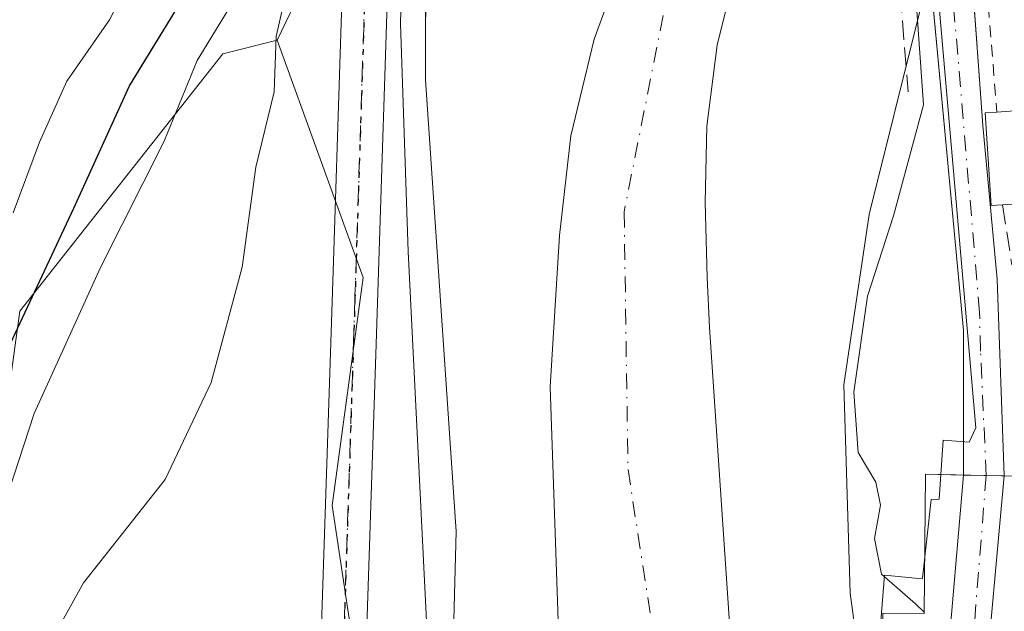
# Model space of a CAD drawing. Units: metres. Extents: x 665217 to 668680, y 4739666 to 4745420.
# Drawn here: x 666760 to 666843, y 4740465 to 4740515 of the extents above; entities that cross this region are included whole.
import ezdxf

# ---------------------------------------------------------------- set-up
doc = ezdxf.new("R2010")
doc.units = ezdxf.units.M
doc.header["$MEASUREMENT"] = 0
for name, pattern in [('DGN Style 2', [1.6480167562047852, 0.988810053722871, -0.6592067024819142]), ('DGN Style 3', [2.307223458686699, 1.648016756204785, -0.6592067024819142]), ('DGN Style 4', [2.6384748266838614, 1.318413404963828, -0.6592067024819142, 0.001648016756204785, -0.6592067024819142]), ('DGN Style 5', [1.1536117293433497, 0.4944050268614355, -0.6592067024819142])]:
    doc.linetypes.add(name, pattern=pattern)
for name, color, linetype, lineweight in [('Arbolado forestal CxS', 92, 'Continuous', 0), ('Corriente artificial Cxs', 4, 'Continuous', 13), ('Corriente artificial eje', 142, 'DGN Style 4', 0), ('Corriente artificial eje oculto', 21, 'DGN Style 4', 0), ('Corriente artificial oculto Cxs', 21, 'Continuous', 13), ('Corriente natural Cxs', 4, 'Continuous', 13), ('Corriente natural eje', 4, 'DGN Style 4', 0), ('Curva de nivel maestra', 30, 'Continuous', 30), ('Curva de nivel normal', 30, 'Continuous', 0), ('Edificación industrial Cxs', 135, 'Continuous', 13), ('Espacio natural protegido', 121, 'Continuous', 13), ('Espacio natural protegido CxS', 121, 'Continuous', 0), ('Instalación de energía eléctrica Cxs', 135, 'Continuous', 0), ('Muro lineal', 1, 'DGN Style 3', 13), ('Núcleo urbano CxS', 7, 'Continuous', 0), ('Obra de contención lineal', 1, 'DGN Style 3', 13), ('Pastizal CxS', 92, 'Continuous', 0), ('Pista no pavimentada Cxs', 111, 'Continuous', 0), ('Pista no pavimentada eje', 91, 'DGN Style 4', 0), ('Ruta', 7, 'DGN Style 5', 30), ('Suelo desnudo CxS', 253, 'Continuous', 0), ('Valla', 7, 'DGN Style 2', 0)]:
    doc.layers.add(name, color=color, linetype=linetype, lineweight=lineweight)

# ---------------------------------------------------------------- blocks, each defined once
blk = doc.blocks.new('*U10')
at = {"layer": 'Arbolado forestal CxS', "color": 92, "linetype": 'Continuous', "lineweight": 0}
blk.add_polyline3d([(666791.6511000004, 4740438.991900001, 686.9155000000028), (666786.3942999998, 4740474.0593, 688.3929000000062), (666789.0223000003, 4740493.345899999, 688.3300000000017), (666781.7474999997, 4740513.410700001, 691.2075999999943), (666792.8701, 4740536.550100001, 686.9535000000033), (666797.3000999996, 4740536.5101, 682.9170000000013), (666798.5601000005, 4740537.0801, 682.3343000000023), (666801.1300999997, 4740542.590100001, 680.9122999999963), (666802.9901000002, 4740543.780099999, 680.4119000000064), (666805.2600999996, 4740543.420100001, 680.7281999999977), (666809.9600999998, 4740541.860099999, 681.0296999999991), (666812.3300999999, 4740540.270099999, 680.9787999999971), (666813.6401000004, 4740537.360099999, 681.2933000000048), (666814.1700999998, 4740533.720100001, 681.3254000000015), (666814.1101000002, 4740530.130100001, 681.4012999999978), (666813.4600999998, 4740526.970100001, 681.5169000000024), (666808.5201000003, 4740513.5001, 680.8990999999951), (666806.5701000001, 4740505.3201, 681.0673999999999), (666805.5900999998, 4740496.880100001, 681.1261999999988), (666804.8201000001, 4740484.0801, 681.0280999999959), (666805.7600999996, 4740456.100099999, 681.0004999999946)], dxfattribs=at)
blk = doc.blocks.new('*U15')
at = {"layer": 'Suelo desnudo CxS', "color": 253, "linetype": 'Continuous', "lineweight": 0}
for points in [[(666830.4901000002, 4740566.5601, 685.4192000000039), (666833.5500999996, 4740562.1801, 685.4404999999971), (666833.5354000004, 4740562.1372, 685.4326000000001), (666830.1501000002, 4740552.2501, 683.7434000000068), (666829.9622999999, 4740551.700099999, 683.5847999999969), (666829.8701, 4740551.4301, 683.5060999999987), (666829.6501000002, 4740550.8101, 683.3249000000069), (666829.1001000004, 4740549.210100001, 682.8401000000014), (666827.9700999996, 4740541.4301, 681.2356), (666825.2500999998, 4740531.220100001, 681.0319000000018), (666823.9801000003, 4740527.220100001, 681.2076999999991), (666820.4801000003, 4740519.270099999, 680.9217999999964), (666818.9101, 4740513.0001, 680.5792999999976), (666818.0500999996, 4740506.140100001, 680.3751000000047), (666817.9001000002, 4740499.670100001, 680.3990000000049), (666818.0701000001, 4740493.350099999, 680.3411999999954), (666818.2701000003, 4740489.100099999, 680.3453000000009), (666820.7200999996, 4740452.880100001, 679.9903000000049)], [(666805.7600999996, 4740456.100099999, 681.0004999999946), (666804.8201000001, 4740484.0801, 681.0280999999959), (666805.5900999998, 4740496.880100001, 681.1261999999988), (666806.5701000001, 4740505.3201, 681.0673999999999), (666808.5201000003, 4740513.5001, 680.8990999999951), (666813.4600999998, 4740526.970100001, 681.5169000000024), (666814.1101000002, 4740530.130100001, 681.4012999999978), (666814.1700999998, 4740533.720100001, 681.3254000000015), (666813.6401000004, 4740537.360099999, 681.2933000000048), (666812.3300999999, 4740540.270099999, 680.9787999999971), (666809.9600999998, 4740541.860099999, 681.0296999999991), (666805.2600999996, 4740543.420100001, 680.7281999999977), (666802.9901000002, 4740543.780099999, 680.4119000000064), (666801.1300999997, 4740542.590100001, 680.9122999999963), (666798.5601000005, 4740537.0801, 682.3343000000023), (666797.3000999996, 4740536.5101, 682.9170000000013), (666792.8701, 4740536.550100001, 686.9535000000033), (666792.6001000004, 4740548.6601, 687.2574000000022), (666792.6821999997, 4740561.758300001, 687.2348999999958), (666792.7001, 4740564.620100001, 687.2376999999979), (666792.7100999998, 4740568.130100001, 687.2400000000052)]]:
    blk.add_polyline3d(points, dxfattribs=at)

msp = doc.modelspace()

# ---------------------------------------------------------------- linework, layer by layer
at = {"layer": 'Arbolado forestal CxS', "color": 92, "linetype": 'Continuous', "lineweight": 0, "extrusion": (0.07081937378153684, 0.1473322620285132, 0.9865484381735914), "elevation": 746333.539560076, "flags": 128}
msp.add_lwpolyline([(1452761.308855619, -4499974.534769632), (1452761.308855619, -4499948.510906929)], dxfattribs=at)
at = {"layer": 'Arbolado forestal CxS', "color": 92, "linetype": 'Continuous', "lineweight": 0, "extrusion": (0.6199766236080253, -0.2413469498683214, 0.7465792898070848), "elevation": -730203.3147046925, "flags": 128}
msp.add_lwpolyline([(4659476.61039778, 820455.1236624437), (4659473.880631832, 820460.2848203144), (4659447.362386602, 820471.1499016163)], dxfattribs=at)
at = {"layer": 'Arbolado forestal CxS', "color": 92, "linetype": 'Continuous', "lineweight": 0}
for points in [[(666846.9730000002, 4740658.046700001, 686.3833000000013), (666838.4700999996, 4740646.640100001, 686.2559000000037), (666837.5500999996, 4740645.550100001, 686.3794000000053), (666832.6300999997, 4740639.700099999, 686.4349999999977), (666824.6401000004, 4740629.3301, 686.3696999999956), (666816.7100999998, 4740618.110099999, 686.5746000000072), (666806.6901000004, 4740601.0001, 686.7232999999978), (666804.7701000003, 4740595.970100001, 686.6597000000038), (666800.8300999999, 4740582.4301, 686.116200000004), (666798.7600999996, 4740576.3101, 686.168399999995), (666792.7100999998, 4740568.130100001, 687.2400000000052), (666792.7001, 4740564.620100001, 687.2376999999979), (666792.6821999997, 4740561.758300001, 687.2348999999958), (666792.6001000004, 4740548.6601, 687.2574000000022), (666792.8701, 4740536.550100001, 686.9535000000033), (666781.7474999997, 4740513.410700001, 691.2075999999943), (666777.1665000003, 4740512.264699999, 694.641300000003), (666759.9874999998, 4740490.4955, 701.8698000000004)], [(666820.7200999996, 4740452.880100001, 679.9903000000049), (666818.2701000003, 4740489.100099999, 680.3453000000009), (666818.0701000001, 4740493.350099999, 680.3411999999954), (666817.9001000002, 4740499.670100001, 680.3990000000049), (666818.0500999996, 4740506.140100001, 680.3751000000047), (666818.9101, 4740513.0001, 680.5792999999976), (666820.4801000003, 4740519.270099999, 680.9217999999964), (666823.9801000003, 4740527.220100001, 681.2076999999991), (666825.2500999998, 4740531.220100001, 681.0319000000018), (666827.9700999996, 4740541.4301, 681.2356), (666829.1001000004, 4740549.210100001, 682.8401000000014), (666829.6501000002, 4740550.8101, 683.3249000000069), (666829.8701, 4740551.4301, 683.5060999999987), (666832.6300999997, 4740549.5101, 682.367499999993), (666833.5800999999, 4740548.3301, 682.2644), (666834.3000999996, 4740546.9901, 682.1953000000067), (666836.7828000003, 4740520.461200001, 684.4446000000025), (666836.0292999997, 4740515.7567, 684.0442999999941), (666831.7613000004, 4740498.668299999, 684.1472999999969), (666829.6233000001, 4740484.2543, 683.412599999996), (666830.1599000003, 4740466.633300001, 683.5896000000066), (666832.8265000005, 4740446.874299999, 681.9606000000058)], [(666829.8701, 4740551.4301, 683.5060999999987), (666829.6501000002, 4740550.8101, 683.3249000000069), (666829.1001000004, 4740549.210100001, 682.8401000000014), (666827.9700999996, 4740541.4301, 681.2356), (666825.2500999998, 4740531.220100001, 681.0319000000018), (666823.9801000003, 4740527.220100001, 681.2076999999991), (666820.4801000003, 4740519.270099999, 680.9217999999964), (666818.9101, 4740513.0001, 680.5792999999976), (666818.0500999996, 4740506.140100001, 680.3751000000047), (666817.9001000002, 4740499.670100001, 680.3990000000049), (666818.0701000001, 4740493.350099999, 680.3411999999954), (666818.2701000003, 4740489.100099999, 680.3453000000009), (666820.7200999996, 4740452.880100001, 679.9903000000049), (666825.8300999999, 4740440.3301, 679.6686999999947), (666827.0800999999, 4740431.4001, 679.3945999999996), (666828.0601000005, 4740419.890100001, 679.0660999999964), (666829.8501000004, 4740411.100099999, 678.9655999999959), (666830.5100999996, 4740409.450099999, 678.9159000000072), (666831.1300999997, 4740408.5701, 678.8901000000042), (666831.9901000002, 4740408.280099999, 678.8858999999939), (666833.7701000003, 4740408.4101, 678.8374999999943)], [(666792.8701, 4740536.550100001, 686.9535000000033), (666797.3000999996, 4740536.5101, 682.9170000000013), (666798.5601000005, 4740537.0801, 682.3343000000023), (666801.1300999997, 4740542.590100001, 680.9122999999963), (666802.9901000002, 4740543.780099999, 680.4119000000064), (666805.2600999996, 4740543.420100001, 680.7281999999977), (666809.9600999998, 4740541.860099999, 681.0296999999991), (666812.3300999999, 4740540.270099999, 680.9787999999971), (666813.6401000004, 4740537.360099999, 681.2933000000048), (666814.1700999998, 4740533.720100001, 681.3254000000015), (666814.1101000002, 4740530.130100001, 681.4012999999978), (666813.4600999998, 4740526.970100001, 681.5169000000024), (666808.5201000003, 4740513.5001, 680.8990999999951), (666806.5701000001, 4740505.3201, 681.0673999999999), (666805.5900999998, 4740496.880100001, 681.1261999999988), (666804.8201000001, 4740484.0801, 681.0280999999959), (666805.7600999996, 4740456.100099999, 681.0004999999946)], [(666836.7828000003, 4740520.461200001, 684.4446000000025), (666836.0292999997, 4740515.7567, 684.0442999999941), (666831.7613000004, 4740498.668299999, 684.1472999999969), (666829.6233000001, 4740484.2543, 683.412599999996), (666830.1599000003, 4740466.633300001, 683.5896000000066), (666832.8265000005, 4740446.874299999, 681.9606000000058), (666834.0289000003, 4740426.831499999, 678.8757999999943)], [(666781.7474999997, 4740513.410700001, 691.2075999999943), (666789.0223000003, 4740493.345899999, 688.3300000000017), (666786.3942999998, 4740474.0593, 688.3929000000062), (666791.6511000004, 4740438.991900001, 686.9155000000028), (666790.7747, 4740396.035700001, 686.5332000000053), (666780.2599, 4740381.132099999, 686.1925999999949), (666789.8976999996, 4740374.995100001, 685.6793000000034), (666803.0401, 4740296.0953, 682.9039000000049), (666803.0401, 4740275.054500001, 682.5246000000043), (666790.9079, 4740257.8981, 683.0022000000026), (666779.4559000004, 4740230.398700001, 682.8209000000061), (666767.8201000001, 4740222.8101, 683.2673000000068)]]:
    msp.add_polyline3d(points, dxfattribs=at)
at = {"layer": 'Corriente artificial Cxs', "color": 4, "linetype": 'Continuous', "lineweight": 13, "extrusion": (0.02101281960410901, 0.9995278085749651, 0.02241921714987545), "elevation": 4752265.783990275, "flags": 128}
msp.add_lwpolyline([(-567060.0549174363, -105883.0556490847), (-567058.5253226216, -105882.9642261063), (-567056.6149563706, -105882.845896365)], dxfattribs=at)
at = {"layer": 'Corriente artificial Cxs', "color": 4, "linetype": 'Continuous', "lineweight": 13}
msp.add_polyline3d([(666843.1853999998, 4740476.569399999, 685.6358000000037), (666841.6561000004, 4740476.599500001, 685.7271999999939), (666839.7461000001, 4740476.637, 685.8454999999958), (666839.7401000002, 4740488.860099999, 685.5736999999936), (666834.3000999996, 4740546.9901, 682.1953000000067), (666833.5800999999, 4740548.3301, 682.2644), (666832.6300999997, 4740549.5101, 682.367499999993), (666829.8701, 4740551.4301, 683.5060999999987), (666829.9620000003, 4740551.700200001, 683.5849000000017), (666830.1501000002, 4740552.2501, 683.7434000000068), (666831.7098000003, 4740556.805199999, 684.6809000000068), (666833.5354000004, 4740562.1372, 685.4326000000001), (666833.5500999996, 4740562.1801, 685.4404999999971), (666836.5401, 4740556.030099999, 684.7262000000047), (666837.9401000004, 4740551.090100001, 683.8466000000044), (666838.3601000002, 4740547.710100001, 683.9109000000026), (666841.3701, 4740506.190099999, 684.5501999999979), (666842.5900999998, 4740493.190099999, 684.2280000000028)], close=True, dxfattribs=at)
for points in [[(666833.5500999996, 4740562.1801, 685.4404999999971), (666836.5401, 4740556.030099999, 684.7262000000047), (666837.9401000004, 4740551.090100001, 683.8466000000044), (666838.3601000002, 4740547.710100001, 683.9109000000026), (666841.3701, 4740506.190099999, 684.5501999999979), (666842.5900999998, 4740493.190099999, 684.2280000000028), (666843.1853999998, 4740476.569399999, 685.6358000000037)], [(666839.7461000001, 4740476.637, 685.8454999999958), (666839.7401000002, 4740488.860099999, 685.5736999999936), (666834.3000999996, 4740546.9901, 682.1953000000067), (666833.5800999999, 4740548.3301, 682.2644), (666832.6300999997, 4740549.5101, 682.367499999993), (666829.8701, 4740551.4301, 683.5060999999987)]]:
    msp.add_polyline3d(points, dxfattribs=at)
at = {"layer": 'Corriente artificial eje', "color": 142, "linetype": 'DGN Style 4', "lineweight": 0}
msp.add_polyline3d([(666841.6561000004, 4740476.599500001, 685.7271999999939), (666841.1732000001, 4740487.1176, 685.4713000000047), (666841.0975000003, 4740490.3849, 685.0314000000071), (666836.3984000003, 4740545.727, 682.8218999999954), (666835.8039999995, 4740549.120800001, 683.042300000001), (666834.9929000001, 4740551.313999999, 683.270399999994), (666834.3254000006, 4740552.569300001, 683.4789000000019), (666832.9567999998, 4740554.510700001, 683.9615999999951), (666831.7099000001, 4740556.805199999, 684.6809000000068), (666811.8131999997, 4740561.868799999, 685.0773000000045)], dxfattribs=at)
at = {"layer": 'Corriente artificial eje oculto', "color": 21, "linetype": 'DGN Style 4', "lineweight": 0, "extrusion": (-0.01247918264614989, -0.1570299726850595, 0.9875149911160911), "elevation": -752041.3838663658, "flags": 128}
msp.add_lwpolyline([(289203.8622530248, 4718854.896894942), (289203.8622530248, 4718829.110520503)], dxfattribs=at)
at = {"layer": 'Corriente artificial oculto Cxs', "color": 21, "linetype": 'Continuous', "lineweight": 13, "extrusion": (-0.8585775861503258, 0.02247408687403431, 0.5121908276994604), "elevation": -465644.4920170472, "flags": 128}
msp.add_lwpolyline([(-4756277.258611626, 278482.2549554352), (-4756285.875330986, 278485.12523288), (-4756302.619145598, 278487.1010810157)], dxfattribs=at)
at = {"layer": 'Corriente artificial oculto Cxs', "color": 21, "linetype": 'Continuous', "lineweight": 13, "extrusion": (0.02101281960410901, 0.9995278085749651, 0.02241921714987545), "elevation": 4752265.783990275, "flags": 128}
msp.add_lwpolyline([(-567060.0549174363, -105883.0556490847), (-567058.5253226216, -105882.9642261063), (-567056.6149563706, -105882.845896365)], dxfattribs=at)
at = {"layer": 'Corriente artificial oculto Cxs', "color": 21, "linetype": 'Continuous', "lineweight": 13, "extrusion": (-0.006906977887147831, -0.07528809803641322, 0.9971379021732781), "elevation": -360823.6623887932, "flags": 128}
msp.add_lwpolyline([(230978.8945907811, 4767940.167824592), (230978.8945907812, 4767920.459940268)], dxfattribs=at)
at = {"layer": 'Corriente artificial oculto Cxs', "color": 21, "linetype": 'Continuous', "lineweight": 13}
msp.add_polyline3d([(666843.1853999998, 4740476.569399999, 685.6358000000037), (666841.3901000004, 4740457.0001, 684.1457999999984), (666841.1001000004, 4740451.1501, 681.7255000000005), (666836.6012000004, 4740451.350099999, 681.6833000000044), (666838.2962999997, 4740459.9254, 684.1484999999957), (666839.7461000001, 4740476.637, 685.8454999999958), (666841.6561000004, 4740476.599500001, 685.7271999999939)], close=True, dxfattribs=at)
at = {"layer": 'Corriente natural Cxs', "color": 4, "linetype": 'Continuous', "lineweight": 13}
for points in [[(666829.1001000004, 4740549.210100001, 682.8401000000014), (666827.9700999996, 4740541.4301, 681.2356), (666825.2500999998, 4740531.220100001, 681.0319000000018), (666823.9801000003, 4740527.220100001, 681.2076999999991), (666820.4801000003, 4740519.270099999, 680.9217999999964), (666818.9101, 4740513.0001, 680.5792999999976), (666818.0500999996, 4740506.140100001, 680.3751000000047), (666817.9001000002, 4740499.670100001, 680.3990000000049), (666818.0701000001, 4740493.350099999, 680.3411999999954), (666818.2701000003, 4740489.100099999, 680.3453000000009), (666820.7200999996, 4740452.880100001, 679.9903000000049), (666825.8300999999, 4740440.3301, 679.6686999999947), (666827.0800999999, 4740431.4001, 679.3945999999996), (666828.0601000005, 4740419.890100001, 679.0660999999964), (666829.8501000004, 4740411.100099999, 678.9655999999959), (666830.5100999996, 4740409.450099999, 678.9159000000072), (666831.1300999997, 4740408.5701, 678.8901000000042), (666831.9901000002, 4740408.280099999, 678.8858999999939), (666833.7701000003, 4740408.4101, 678.8374999999943)], [(666805.7600999996, 4740456.100099999, 681.0004999999946), (666804.8201000001, 4740484.0801, 681.0280999999959), (666805.5900999998, 4740496.880100001, 681.1261999999988), (666806.5701000001, 4740505.3201, 681.0673999999999), (666808.5201000003, 4740513.5001, 680.8990999999951), (666813.4600999998, 4740526.970100001, 681.5169000000024), (666814.1101000002, 4740530.130100001, 681.4012999999978), (666814.1700999998, 4740533.720100001, 681.3254000000015), (666813.6401000004, 4740537.360099999, 681.2933000000048), (666812.3300999999, 4740540.270099999, 680.9787999999971), (666809.9600999998, 4740541.860099999, 681.0296999999991), (666805.2600999996, 4740543.420100001, 680.7281999999977), (666802.9901000002, 4740543.780099999, 680.4119000000064), (666801.1300999997, 4740542.590100001, 680.9122999999963), (666798.5601000005, 4740537.0801, 682.3343000000023), (666797.3000999996, 4740536.5101, 682.9170000000013)], [(666805.7600999996, 4740456.100099999, 681.0004999999946), (666804.8201000001, 4740484.0801, 681.0280999999959), (666805.5900999998, 4740496.880100001, 681.1261999999988), (666806.5701000001, 4740505.3201, 681.0673999999999), (666808.5201000003, 4740513.5001, 680.8990999999951), (666813.4600999998, 4740526.970100001, 681.5169000000024)], [(666820.4801000003, 4740519.270099999, 680.9217999999964), (666818.9101, 4740513.0001, 680.5792999999976), (666818.0500999996, 4740506.140100001, 680.3751000000047), (666817.9001000002, 4740499.670100001, 680.3990000000049), (666818.0701000001, 4740493.350099999, 680.3411999999954), (666818.2701000003, 4740489.100099999, 680.3453000000009), (666820.7200999996, 4740452.880100001, 679.9903000000049)]]:
    msp.add_polyline3d(points, dxfattribs=at)
at = {"layer": 'Corriente natural eje', "color": 4, "linetype": 'DGN Style 4', "lineweight": 0}
msp.add_polyline3d([(666811.8131999997, 4740561.868799999, 685.0773000000045), (666811.2801000001, 4740557.300100001, 684.8073000000004), (666811.9700999996, 4740553.420100001, 682.4342999999935), (666811.7701000003, 4740548.0801, 679.4891000000061), (666812.4401000004, 4740545.9301, 679.5751000000018), (666815.1101000002, 4740541.0001, 680.4646999999968), (666815.8300999999, 4740538.940099999, 680.7609999999986), (666817.1601, 4740533.270099999, 681.0363999999972), (666817.5401, 4740529.8201, 680.9968999999984), (666817.0601000005, 4740526.640100001, 681.0037000000011), (666815.4301000005, 4740520.870100001, 680.9548000000068), (666811.0601000005, 4740498.890100001, 680.2899999999936), (666811.3901000004, 4740477.100099999, 680.1337000000058), (666815.9401000004, 4740447.550100001, 679.930600000007), (666824.7801000001, 4740416.050100001, 679.1310999999987), (666826.4195999998, 4740397.6818, 678.5666999999958)], dxfattribs=at)
at = {"layer": 'Curva de nivel maestra', "color": 30, "linetype": 'Continuous', "lineweight": 30, "elevation": 700, "flags": 128}
msp.add_lwpolyline([(666758.7999999998, 4740486.870100001), (666764.5499999998, 4740499.200099999), (666769.2599999999, 4740509.540100001), (666774.3099999997, 4740517.8101), (666777.6799999997, 4740525.950099999), (666779.0599999997, 4740534.840100001), (666780.3399999999, 4740540.6501), (666780.2400000002, 4740547.610099999), (666780.0499999998, 4740554.7501), (666782.4100000003, 4740561.780099999), (666782.75, 4740566.450099999), (666781.7199999997, 4740570.420100001), (666781.7999999998, 4740573.9801), (666783.2400000002, 4740581.5101), (666784.0999999996, 4740588.620100001), (666786.54, 4740595.520099999), (666787.1399999997, 4740604.670100001), (666787.8300000001, 4740610.0601), (666786.7699999996, 4740615.210100001), (666783.5599999997, 4740621.2401), (666783.5, 4740623.0101), (666785.2999999998, 4740627.950099999), (666789.9500000002, 4740640.640100001), (666792.5800000001, 4740647.6501)], dxfattribs=at)
at = {"layer": 'Curva de nivel normal', "color": 30, "linetype": 'Continuous', "lineweight": 0, "flags": 128}
for points, elevation in [([(666758.9500000002, 4740448.280099999), (666760.1900000004, 4740451.890100001), (666760.4600000001, 4740455.870100001), (666761.4400000004, 4740460.4101), (666765.3700000001, 4740467.5101), (666772.29, 4740476.270099999), (666776.1799999997, 4740484.460100001), (666778.7800000003, 4740494.200099999), (666779.9500000002, 4740502.6601), (666781.5, 4740509.040100001), (666781.6600000003, 4740513.720100001), (666782.7699999996, 4740518.600099999), (666786.1100000005, 4740527.290100001), (666787.5099999999, 4740534.170100001), (666788.3600000005, 4740537.7301), (666788.4400000004, 4740540.3101), (666787.7699999996, 4740544.140100001), (666787.75, 4740555.120100001), (666788.5999999996, 4740563.640100001), (666788.2199999997, 4740575.350099999)], 690), ([(666759.4299999997, 4740498.800100001), (666761.6600000003, 4740504.790100001), (666763.9800000006, 4740509.9301), (666767.5700000003, 4740515.140100001), (666770.0800000001, 4740520.100099999), (666771.4100000003, 4740525.540100001), (666772.4600000001, 4740530.5701), (666775.8700000001, 4740539.390100001), (666777.1100000005, 4740552.8101), (666778.29, 4740562.4101), (666778.5300000003, 4740571.890100001)], 705), ([(666755.9800000006, 4740465.870100001), (666761.2100000001, 4740481.840100001), (666766.8200000003, 4740494.1801), (666772.2000000002, 4740504.870100001), (666774.9800000006, 4740511.700099999), (666778.5199999996, 4740517.520099999), (666781.9699999997, 4740526.040100001), (666783.4400000004, 4740534.870100001), (666784.6100000005, 4740539.540100001), (666784.2199999997, 4740543.6801), (666784.0499999998, 4740553.800100001), (666786.1200000001, 4740561.290100001), (666786.1100000005, 4740565.6801)], 695), ([(666796.0599999997, 4740399.0801), (666797.2199999997, 4740405.020099999), (666796.6200000001, 4740411.5601), (666796.5999999996, 4740425.5801), (666795.6900000004, 4740440.290100001), (666796.4900000002, 4740452.860099999), (666796.5800000001, 4740461.190099999), (666796.8799999999, 4740471.860099999), (666794.2801000001, 4740510.0602), (666794.2351000002, 4740534.673400001), (666792.9463999999, 4740534.7095), (666792.6700999998, 4740559.826400001), (666795.2550999997, 4740559.7402)], 685), ([(666829.7550999997, 4740551.120200001), (666832.6327000001, 4740548.250600001), (666833.6700999998, 4740545.804199999), (666836.3490000004, 4740507.946799999), (666833.8355, 4740498.554), (666831.6200000001, 4740491.7601), (666830.4800000006, 4740483.630100001), (666830.8300000001, 4740478.530099999), (666832.3399999999, 4740476.040100001), (666832.7300000006, 4740474.100099999), (666832.2300000006, 4740471.280099999), (666832.8200000003, 4740468.2501), (666835.6799999997, 4740465.7301), (666836.4013, 4740465.048000001)], 685)]:
    msp.add_lwpolyline(points, dxfattribs=dict(at, elevation=elevation))
at = {"layer": 'Edificación industrial Cxs', "color": 135, "linetype": 'Continuous', "lineweight": 13, "flags": 128}
for points, elevation in [([(666843.0301000001, 4740499.4901), (666842.0701000001, 4740499.4301), (666841.5701000001, 4740507.2601), (666842.5601000005, 4740507.3201), (666844.8000999996, 4740507.4801), (666845.3000999996, 4740499.630100001)], 696.0206000000035), ([(666844.1201, 4740465.110099999), (666855.9200999998, 4740464.600099999), (666855.6601, 4740456.290100001), (666841.3901000004, 4740457.0001), (666841.1001000004, 4740451.1501), (666836.6012000004, 4740451.350099999), (666835.4600999998, 4740451.4001), (666835.5301000001, 4740457.920100001), (666832.8501000004, 4740457.940099999), (666832.9200999998, 4740464.960100001), (666836.4001000002, 4740464.9301), (666836.5301000001, 4740476.700099999), (666841.6561000004, 4740476.599500001), (666844.1700999998, 4740476.550100001)], 691.4842000000061)]:
    msp.add_lwpolyline(points, close=True, dxfattribs=dict(at, elevation=elevation))
at = {"layer": 'Edificación industrial Cxs', "color": 135, "linetype": 'Continuous', "lineweight": 13}
for points in [[(666842.5601000005, 4740507.3201, 695.5825000000041), (666844.8000999996, 4740507.4801, 695.5485999999946), (666845.3000999996, 4740499.630100001, 691.9195999999939), (666843.0301000001, 4740499.4901, 690.4897999999957)], [(666843.0301000001, 4740499.4901, 690.4897999999957), (666842.0701000001, 4740499.4301, 690.124800000005), (666841.5701000001, 4740507.2601, 696.0206000000035), (666842.5601000005, 4740507.3201, 695.5825000000041)], [(666844.1201, 4740465.110099999, 691.4842000000062), (666855.9200999998, 4740464.600099999, 688.9550000000017), (666855.6601, 4740456.290100001, 688.8316999999952), (666841.3901000004, 4740457.0001, 691.0252000000038), (666841.1001000004, 4740451.1501, 687.6849999999977), (666836.6012000004, 4740451.350099999, 687.7715000000027), (666835.4600999998, 4740451.4001, 687.0421999999963), (666835.5301000001, 4740457.920100001, 690.5265000000073), (666832.8501000004, 4740457.940099999, 690.0105999999942), (666832.9200999998, 4740464.960100001, 690.0056999999942), (666836.4001000002, 4740464.9301, 690.8929999999964), (666836.5301000001, 4740476.700099999, 688.4367000000057), (666841.6561000004, 4740476.599500001, 689.748900000006), (666844.1700999998, 4740476.550100001, 689.9756000000052), (666844.1201, 4740465.110099999, 691.4842000000062)]]:
    msp.add_polyline3d(points, dxfattribs=at)
at = {"layer": 'Espacio natural protegido', "color": 121, "linetype": 'Continuous', "lineweight": 13, "flags": 128}
for points in [[(666831.1087000006, 4740664.402400001), (666816.8733999999, 4740645.6541), (666816.4704000013, 4740645.097299999), (666811.6518000005, 4740638.107999997), (666810.9517000022, 4740637.092599999), (666805.2498000015, 4740628.823499999), (666804.794300001, 4740626.378200001), (666798.541100001, 4740594.682800001), (666796.7306000021, 4740585.470900001), (666793.318100001, 4740567.499600003), (666793.3179000012, 4740554.305500003), (666793.0904000013, 4740540.884000001), (666792.4078000005, 4740525.187400001), (666792.1555000019, 4740514.789100001), (666792.8132999995, 4740495.542400001), (666794.4700000009, 4740462.033899999), (666799.7456000014, 4740431.899299998), (666800.509400001, 4740405.2347), (666799.4282000007, 4740383.575100001)], [(666832.563400001, 4740461.799599999), (666833.0604999996, 4740468.1605), (666836.2574000007, 4740467.855399999), (666836.2634000002, 4740467.908400001), (666837.0005000002, 4740474.571300002), (666837.6804999998, 4740474.586300001), (666838.0315000016, 4740479.595199998), (666840.2055000016, 4740479.403199999), (666840.7745000005, 4740480.639200003), (666835.2112, 4740544.776200002), (666838.1101000016, 4740545.777200002), (666838.6019999998, 4740547.881100002), (666838.7851000006, 4740550.3251), (666838.5781000011, 4740552.970100002), (666838.1082000005, 4740555.380000001), (666837.4662000014, 4740558.183000002), (666836.533300002, 4740561.090999999), (666835.6043000007, 4740563.740900002), (666834.4933000011, 4740566.668900001)]]:
    msp.add_lwpolyline(points, dxfattribs=at)
at = {"layer": 'Espacio natural protegido CxS', "color": 121, "linetype": 'Continuous', "lineweight": 0, "flags": 128}
for points in [[(666799.4282000001, 4740383.5751), (666800.5094000006, 4740405.2347), (666799.7456000008, 4740431.899299999), (666794.4700000003, 4740462.0339), (666792.8132999989, 4740495.542400001), (666792.1555000013, 4740514.789100001), (666792.4077999999, 4740525.1874), (666793.0904000007, 4740540.884), (666793.3179000006, 4740554.305500002), (666793.3181000004, 4740567.499600002), (666796.7305999993, 4740585.4709), (666798.5411000003, 4740594.6828), (666804.7943000004, 4740626.3782), (666805.2498000008, 4740628.8235), (666810.9516999993, 4740637.092599999), (666811.6518, 4740638.107999999), (666816.4704000007, 4740645.0973), (666816.8733999993, 4740645.6541), (666831.1087, 4740664.4024)], [(666834.4933000006, 4740566.6689), (666835.6043000004, 4740563.740900001), (666836.5333000012, 4740561.090999999), (666837.4661999987, 4740558.183000001), (666838.1081999999, 4740555.38), (666838.5781000005, 4740552.970100001), (666838.7851, 4740550.325099999), (666838.6019999993, 4740547.881100001), (666838.110100001, 4740545.777200001), (666835.2111999994, 4740544.776200001), (666840.7744999999, 4740480.639200001), (666840.205500001, 4740479.4032), (666838.0314999988, 4740479.595199999), (666837.6804999991, 4740474.586300001), (666837.0004999996, 4740474.571300001), (666836.2633999997, 4740467.9084), (666836.2574000002, 4740467.8554), (666833.060499999, 4740468.160499999), (666832.5634000005, 4740461.7996)]]:
    msp.add_lwpolyline(points, dxfattribs=at)
at = {"layer": 'Instalación de energía eléctrica Cxs', "color": 135, "linetype": 'Continuous', "lineweight": 0, "extrusion": (-0.2594379997436539, 0.005093677901298425, 0.9657463324985759), "elevation": -148191.4820373142, "flags": 128}
msp.add_lwpolyline([(-4752653.11481781, 554186.0002123913), (-4752653.11481781, 554187.9783385603)], dxfattribs=at)
at = {"layer": 'Instalación de energía eléctrica Cxs', "color": 135, "linetype": 'Continuous', "lineweight": 0, "extrusion": (-0.147970683688255, 0.002912389855614043, 0.9889874593513102), "elevation": -84184.74679356434, "flags": 128}
msp.add_lwpolyline([(-4752681.036213226, 567214.7361425947), (-4752681.036213227, 567216.2827710921)], dxfattribs=at)
at = {"layer": 'Instalación de energía eléctrica Cxs', "color": 135, "linetype": 'Continuous', "lineweight": 0, "extrusion": (0.004777019622498829, 0.130716750823631, 0.9914082464543248), "elevation": 623529.2671700965, "flags": 128}
msp.add_lwpolyline([(-493274.0611878926, -4720666.305571249), (-493275.0459358497, -4720666.322390306), (-493275.4137630074, -4720654.789104686)], dxfattribs=at)
at = {"layer": 'Instalación de energía eléctrica Cxs', "color": 135, "linetype": 'Continuous', "lineweight": 0}
msp.add_polyline3d([(666844.1201, 4740465.110099999, 691.4842000000062), (666855.9200999998, 4740464.600099999, 688.9550000000017), (666855.6601, 4740456.290100001, 688.8316999999952), (666841.3901000004, 4740457.0001, 691.0252000000038), (666841.1001000004, 4740451.1501, 687.6849999999977), (666836.6008000001, 4740451.350099999, 687.7712999999932), (666835.4600999998, 4740451.4001, 687.0421999999963), (666835.5301000001, 4740457.920100001, 690.5265000000073), (666832.8501000004, 4740457.940099999, 690.0105999999942), (666832.9200999998, 4740464.960100001, 690.0056999999942), (666836.4001000002, 4740464.9301, 690.8929999999964), (666836.5301000001, 4740476.700099999, 688.4367000000057), (666839.7461000001, 4740476.637, 689.2356), (666841.6561000004, 4740476.599500001, 689.748900000006), (666843.1853999998, 4740476.569399999, 689.9777999999933), (666844.1700999998, 4740476.550100001, 689.9756000000052)], close=True, dxfattribs=at)
msp.add_polyline3d([(666836.6010999996, 4740451.350099999, 687.7715000000027), (666835.4600999998, 4740451.4001, 687.0421999999963), (666835.5301000001, 4740457.920100001, 690.5265000000073), (666832.8501000004, 4740457.940099999, 690.0105999999942), (666832.9200999998, 4740464.960100001, 690.0056999999942), (666836.4001000002, 4740464.9301, 690.8929999999964), (666836.5301000001, 4740476.700099999, 688.4367000000057), (666839.7461000001, 4740476.637, 689.2356)], dxfattribs=at)
at = {"layer": 'Muro lineal', "color": 1, "linetype": 'DGN Style 3', "lineweight": 13, "extrusion": (0.0110585273403843, -0.07022164862818243, 0.9974701143578198), "elevation": -324822.6446960057, "flags": 128}
msp.add_lwpolyline([(1396171.844607817, 4567516.825259057), (1396171.844607817, 4567511.669609509)], dxfattribs=at)
at = {"layer": 'Núcleo urbano CxS', "color": 7, "linetype": 'Continuous', "lineweight": 0}
for points in [[(666832.8265000005, 4740446.874299999, 681.9606000000058), (666830.1599000003, 4740466.633300001, 683.5896000000066), (666829.6233000001, 4740484.2543, 683.412599999996), (666831.7613000004, 4740498.668299999, 684.1472999999969), (666836.0292999997, 4740515.7567, 684.0442999999941), (666836.7828000003, 4740520.461200001, 684.4446000000025), (666839.7401000002, 4740488.860099999, 685.5736999999936), (666839.7461000001, 4740476.637, 685.8454999999958), (666843.1853999998, 4740476.569399999, 685.6358000000037), (666842.5900999998, 4740493.190099999, 684.2280000000028), (666841.3701, 4740506.190099999, 684.5501999999979), (666839.0998999998, 4740537.505899999, 684.2749999999943), (666840.3013000004, 4740548.3281, 685.1218999999984), (666839.7686999999, 4740565.412500001, 686.611699999994)], [(666836.7828000003, 4740520.461200001, 684.4446000000025), (666839.7401000002, 4740488.860099999, 685.5736999999936), (666839.7461000001, 4740476.637, 685.8454999999958), (666843.1853999998, 4740476.569399999, 685.6358000000037), (666842.5900999998, 4740493.190099999, 684.2280000000028), (666841.3701, 4740506.190099999, 684.5501999999979), (666839.0998999998, 4740537.505899999, 684.2749999999943)], [(666836.7828000003, 4740520.461200001, 684.4446000000025), (666836.0292999997, 4740515.7567, 684.0442999999941), (666831.7613000004, 4740498.668299999, 684.1472999999969), (666829.6233000001, 4740484.2543, 683.412599999996), (666830.1599000003, 4740466.633300001, 683.5896000000066), (666832.8265000005, 4740446.874299999, 681.9606000000058), (666834.0289000003, 4740426.831499999, 678.8757999999943)]]:
    msp.add_polyline3d(points, dxfattribs=at)
at = {"layer": 'Obra de contención lineal', "color": 1, "linetype": 'DGN Style 3', "lineweight": 13}
for points in [[(666792.7100999998, 4740568.130100001, 691.6907999999967), (666792.7001, 4740564.610099999, 692.3788000000059), (666792.6001000004, 4740548.6601, 697.0331000000006), (666792.8701, 4740536.550100001, 695.3735000000015), (666792.9200999998, 4740534.710100001, 692.9147999999988), (666794.3501000004, 4740534.670100001, 690.7044000000024), (666794.3201000001, 4740528.5601, 686.6731), (666794.2801000001, 4740510.0601, 688.3853999999993)], [(666829.6401000004, 4740550.8101, 685.9042000000045), (666829.1001000004, 4740549.210100001, 685.5611999999965), (666832.1601, 4740545.850099999, 686.5659000000014), (666832.8201000001, 4740536.5701, 696.1953000000067), (666833.0500999996, 4740533.4801, 699.6333000000013), (666835.0701000001, 4740509.040100001, 698.8623999999982)]]:
    msp.add_polyline3d(points, dxfattribs=at)
at = {"layer": 'Pastizal CxS', "color": 92, "linetype": 'Continuous', "lineweight": 0, "extrusion": (0.6199766236080253, -0.2413469498683214, 0.7465792898070848), "elevation": -730203.3147046925, "flags": 128}
msp.add_lwpolyline([(4659476.61039778, 820455.1236624437), (4659473.880631832, 820460.2848203144), (4659447.362386602, 820471.1499016163)], dxfattribs=at)
at = {"layer": 'Pastizal CxS', "color": 92, "linetype": 'Continuous', "lineweight": 0}
msp.add_polyline3d([(666767.8201000001, 4740222.8101, 683.2673000000068), (666714.4600999998, 4740246.9101, 685.9648000000016), (666694.7059000004, 4740263.628900001, 690.2946999999986), (666694.7059000004, 4740279.669500001, 691.0328000000009), (666705.0138999998, 4740294.564900001, 691.0809000000008), (666721.0481000004, 4740334.6669, 690.8708999999944), (666727.9190999997, 4740356.4375, 691.7945999999939), (666739.3722999999, 4740385.081700001, 692.039499999999), (666745.0982999997, 4740395.394500001, 690.5540000000037), (666745.0982999997, 4740426.3311, 694.4005999999936), (666755.4064999997, 4740457.267100001, 695.7694999999949), (666759.9874999998, 4740490.4955, 701.8698000000004), (666777.1665000003, 4740512.264699999, 694.641300000003), (666781.7474999997, 4740513.410700001, 691.2075999999943), (666789.0223000003, 4740493.345899999, 688.3300000000017), (666786.3942999998, 4740474.0593, 688.3929000000062), (666791.6511000004, 4740438.991900001, 686.9155000000028), (666790.7747, 4740396.035700001, 686.5332000000053), (666780.2599, 4740381.132099999, 686.1925999999949), (666789.8976999996, 4740374.995100001, 685.6793000000034), (666803.0401, 4740296.0953, 682.9039000000049), (666803.0401, 4740275.054500001, 682.5246000000043), (666790.9079, 4740257.8981, 683.0022000000026), (666779.4559000004, 4740230.398700001, 682.8209000000061)], close=True, dxfattribs=at)
msp.add_polyline3d([(666781.7474999997, 4740513.410700001, 691.2075999999943), (666789.0223000003, 4740493.345899999, 688.3300000000017), (666786.3942999998, 4740474.0593, 688.3929000000062), (666791.6511000004, 4740438.991900001, 686.9155000000028), (666790.7747, 4740396.035700001, 686.5332000000053), (666780.2599, 4740381.132099999, 686.1925999999949), (666789.8976999996, 4740374.995100001, 685.6793000000034), (666803.0401, 4740296.0953, 682.9039000000049), (666803.0401, 4740275.054500001, 682.5246000000043), (666790.9079, 4740257.8981, 683.0022000000026), (666779.4559000004, 4740230.398700001, 682.8209000000061), (666767.8201000001, 4740222.8101, 683.2673000000068)], dxfattribs=at)
at = {"layer": 'Pista no pavimentada Cxs', "color": 111, "linetype": 'Continuous', "lineweight": 0}
for points in [[(666783.9001000002, 4740399.110099999, 687.0200999999943), (666784.5301000001, 4740425.280099999, 687.1061000000045), (666784.6801000005, 4740439.210100001, 687.3981000000058), (666786.2801000001, 4740487.8301, 689.2183999999979), (666786.5401, 4740495.600099999, 689.2290000000066), (666787.5000999998, 4740525.390100001, 694.6926999999996), (666788.5500999996, 4740566.270099999, 705.1049000000058), (666789.1901000004, 4740573.4301, 700.8810999999987), (666794.3400999998, 4740596.4901, 702.0029000000069), (666795.4001000002, 4740603.190099999, 701.8619999999937), (666796.0900999998, 4740609.390100001, 702.0709000000061), (666796.3901000004, 4740613.020099999, 700.672200000001), (666797.2901, 4740631.790100001, 706.3496000000015), (666798.8800999997, 4740642.690099999, 711.3929000000062), (666801.5701000001, 4740653.360099999, 706.952099999995)], [(666783.9001000002, 4740399.110099999, 687.0200999999943), (666784.5301000001, 4740425.280099999, 687.1061000000045), (666784.6801000005, 4740439.210100001, 687.3981000000058), (666786.2801000001, 4740487.8301, 689.2183999999979), (666786.5401, 4740495.600099999, 689.2290000000066), (666787.5000999998, 4740525.390100001, 694.6926999999996), (666788.5500999996, 4740566.270099999, 705.1049000000058), (666789.1901000004, 4740573.4301, 700.8810999999987), (666794.3400999998, 4740596.4901, 702.0029000000069), (666795.4001000002, 4740603.190099999, 701.8619999999937), (666796.0900999998, 4740609.390100001, 702.0709000000061), (666796.3901000004, 4740613.020099999, 700.672200000001), (666797.2901, 4740631.790100001, 706.3496000000015), (666798.8800999997, 4740642.690099999, 711.3929000000062), (666801.5701000001, 4740653.360099999, 706.952099999995)], [(666805.2301000003, 4740652.270099999, 706.7271999999939), (666802.6300999997, 4740641.940099999, 707.1085000000021), (666801.1001000004, 4740631.420100001, 703.3138000000035), (666800.2001, 4740612.7601, 696.2348000000056), (666799.8901000004, 4740609.020099999, 695.6447000000044), (666799.1901000004, 4740602.690099999, 693.6652999999933), (666798.1001000004, 4740595.780099999, 693.0405000000028), (666792.9700999996, 4740572.840100001, 690.4422999999952), (666792.3601000002, 4740566.050100001, 692.6254999999946), (666791.3101000005, 4740525.280099999, 688.9397999999928), (666790.1001000004, 4740487.700099999, 690.9554999999964), (666788.5000999998, 4740439.120100001, 688.0938000000025), (666788.3501000004, 4740425.210100001, 687.0939999999973), (666787.7100999998, 4740398.950099999, 686.797900000005)], [(666805.2301000003, 4740652.270099999, 706.7271999999939), (666802.6300999997, 4740641.940099999, 707.1085000000021), (666801.1001000004, 4740631.420100001, 703.3138000000035), (666800.2001, 4740612.7601, 696.2348000000056), (666799.8901000004, 4740609.020099999, 695.6447000000044), (666799.1901000004, 4740602.690099999, 693.6652999999933), (666798.1001000004, 4740595.780099999, 693.0405000000028), (666792.9700999996, 4740572.840100001, 690.4422999999952), (666792.3601000002, 4740566.050100001, 692.6254999999946), (666791.3101000005, 4740525.280099999, 688.9397999999928), (666790.1001000004, 4740487.700099999, 690.9554999999964), (666788.5000999998, 4740439.120100001, 688.0938000000025), (666788.3501000004, 4740425.210100001, 687.0939999999973), (666787.7100999998, 4740398.950099999, 686.797900000005)]]:
    msp.add_polyline3d(points, dxfattribs=at)
at = {"layer": 'Pista no pavimentada eje', "color": 91, "linetype": 'DGN Style 4', "lineweight": 0}
msp.add_polyline3d([(666802.1001000004, 4740647.6501, 705.4631999999983), (666800.7550999997, 4740642.315099999, 709.5632000000041), (666799.9600999998, 4740636.8651, 706.5483999999997), (666799.1951000001, 4740631.6051, 704.7304000000004), (666798.7451, 4740622.220100001, 703.7691000000051), (666798.2950999998, 4740612.890100001, 697.4419999999955), (666797.9901000002, 4740609.2051, 698.3463000000047), (666797.6451000003, 4740606.1051, 698.6199000000051), (666797.2950999998, 4740602.940099999, 697.0261000000028), (666796.2200999996, 4740596.1351, 696.9208000000071), (666793.6551000001, 4740584.665100001, 695.1049000000058), (666791.0800999999, 4740573.1351, 695.1211999999941), (666790.4550999999, 4740566.1601, 698.880999999994), (666789.4051000001, 4740525.335100001, 691.796199999997), (666788.3201000001, 4740491.6501, 689.6202000000048), (666788.1901000004, 4740487.765100001, 689.5834000000032), (666786.5900999998, 4740439.165100001, 687.5288), (666786.4401000004, 4740425.245100001, 686.9998999999953), (666786.1250999998, 4740412.1601, 686.9187999999995), (666785.8051000005, 4740399.030099999, 686.867499999993)], dxfattribs=at)
at = {"layer": 'Ruta', "color": 7, "linetype": 'DGN Style 5', "lineweight": 30}
msp.add_polyline3d([(666802.1001000004, 4740647.6501, 705.4631999999983), (666800.7550999997, 4740642.315099999, 709.5632000000041), (666799.9600999998, 4740636.8651, 706.5483999999997), (666799.1951000001, 4740631.6051, 704.7304000000004), (666798.7451, 4740622.220100001, 703.7691000000051), (666798.2950999998, 4740612.890100001, 697.4419999999955), (666797.9901000002, 4740609.2051, 698.3463000000047), (666797.6451000003, 4740606.1051, 698.6199000000051), (666797.2950999998, 4740602.940099999, 697.0261000000028), (666796.2200999996, 4740596.1351, 696.9208000000071), (666793.6551000001, 4740584.665100001, 695.1049000000058), (666791.0800999999, 4740573.1351, 695.1211999999941), (666790.4550999999, 4740566.1601, 698.880999999994), (666789.4051000001, 4740525.335100001, 691.796199999997), (666788.3201000001, 4740491.6501, 689.6202000000048), (666788.1901000004, 4740487.765100001, 689.5834000000032), (666786.5900999998, 4740439.165100001, 687.5288), (666786.4401000004, 4740425.245100001, 686.9998999999953), (666786.1250999998, 4740412.1601, 686.9187999999995), (666785.8051000005, 4740399.030099999, 686.867499999993)], dxfattribs=at)
msp.add_polyline3d([(666802.1001000004, 4740647.6501, 705.4631999999983), (666800.7550999997, 4740642.315099999, 709.5632000000041), (666799.9600999998, 4740636.8651, 706.5483999999997), (666799.1951000001, 4740631.6051, 704.7304000000004), (666798.7451, 4740622.220100001, 703.7691000000051), (666798.2950999998, 4740612.890100001, 697.4419999999955), (666797.9901000002, 4740609.2051, 698.3463000000047), (666797.6451000003, 4740606.1051, 698.6199000000051), (666797.2950999998, 4740602.940099999, 697.0261000000028), (666796.2200999996, 4740596.1351, 696.9208000000071), (666793.6551000001, 4740584.665100001, 695.1049000000058), (666791.0800999999, 4740573.1351, 695.1211999999941), (666790.4550999999, 4740566.1601, 698.880999999994), (666789.4051000001, 4740525.335100001, 691.796199999997), (666788.3201000001, 4740491.6501, 689.6202000000048), (666788.1901000004, 4740487.765100001, 689.5834000000032), (666786.5900999998, 4740439.165100001, 687.5288), (666786.4401000004, 4740425.245100001, 686.9998999999953), (666786.1250999998, 4740412.1601, 686.9187999999995), (666785.8051000005, 4740399.030099999, 686.867499999993)], dxfattribs=at)
at = {"layer": 'Suelo desnudo CxS', "color": 253, "linetype": 'Continuous', "lineweight": 0}
msp.add_polyline3d([(666839.0998999998, 4740537.505899999, 684.2749999999943), (666841.3701, 4740506.190099999, 684.5501999999979), (666842.5900999998, 4740493.190099999, 684.2280000000028), (666843.1853999998, 4740476.569399999, 685.6358000000037), (666839.7461000001, 4740476.637, 685.8454999999958), (666839.7401000002, 4740488.860099999, 685.5736999999936), (666836.7828000003, 4740520.461200001, 684.4446000000025), (666834.3000999996, 4740546.9901, 682.1953000000067), (666833.5800999999, 4740548.3301, 682.2644), (666832.6300999997, 4740549.5101, 682.367499999993), (666829.8701, 4740551.4301, 683.5060999999987), (666829.9622999999, 4740551.700099999, 683.5847999999969), (666830.1501000002, 4740552.2501, 683.7434000000068), (666833.5354000004, 4740562.1372, 685.4326000000001), (666833.5500999996, 4740562.1801, 685.4404999999971), (666836.5401, 4740556.030099999, 684.7262000000047), (666837.9401000004, 4740551.090100001, 683.8466000000044), (666838.3601000002, 4740547.710100001, 683.9109000000026)], close=True, dxfattribs=at)
for points in [[(666829.8701, 4740551.4301, 683.5060999999987), (666829.6501000002, 4740550.8101, 683.3249000000069), (666829.1001000004, 4740549.210100001, 682.8401000000014), (666827.9700999996, 4740541.4301, 681.2356), (666825.2500999998, 4740531.220100001, 681.0319000000018), (666823.9801000003, 4740527.220100001, 681.2076999999991), (666820.4801000003, 4740519.270099999, 680.9217999999964), (666818.9101, 4740513.0001, 680.5792999999976), (666818.0500999996, 4740506.140100001, 680.3751000000047), (666817.9001000002, 4740499.670100001, 680.3990000000049), (666818.0701000001, 4740493.350099999, 680.3411999999954), (666818.2701000003, 4740489.100099999, 680.3453000000009), (666820.7200999996, 4740452.880100001, 679.9903000000049), (666825.8300999999, 4740440.3301, 679.6686999999947), (666827.0800999999, 4740431.4001, 679.3945999999996), (666828.0601000005, 4740419.890100001, 679.0660999999964), (666829.8501000004, 4740411.100099999, 678.9655999999959), (666830.5100999996, 4740409.450099999, 678.9159000000072), (666831.1300999997, 4740408.5701, 678.8901000000042), (666831.9901000002, 4740408.280099999, 678.8858999999939), (666833.7701000003, 4740408.4101, 678.8374999999943)], [(666792.8701, 4740536.550100001, 686.9535000000033), (666797.3000999996, 4740536.5101, 682.9170000000013), (666798.5601000005, 4740537.0801, 682.3343000000023), (666801.1300999997, 4740542.590100001, 680.9122999999963), (666802.9901000002, 4740543.780099999, 680.4119000000064), (666805.2600999996, 4740543.420100001, 680.7281999999977), (666809.9600999998, 4740541.860099999, 681.0296999999991), (666812.3300999999, 4740540.270099999, 680.9787999999971), (666813.6401000004, 4740537.360099999, 681.2933000000048), (666814.1700999998, 4740533.720100001, 681.3254000000015), (666814.1101000002, 4740530.130100001, 681.4012999999978), (666813.4600999998, 4740526.970100001, 681.5169000000024), (666808.5201000003, 4740513.5001, 680.8990999999951), (666806.5701000001, 4740505.3201, 681.0673999999999), (666805.5900999998, 4740496.880100001, 681.1261999999988), (666804.8201000001, 4740484.0801, 681.0280999999959), (666805.7600999996, 4740456.100099999, 681.0004999999946)], [(666836.7828000003, 4740520.461200001, 684.4446000000025), (666839.7401000002, 4740488.860099999, 685.5736999999936), (666839.7461000001, 4740476.637, 685.8454999999958), (666843.1853999998, 4740476.569399999, 685.6358000000037), (666842.5900999998, 4740493.190099999, 684.2280000000028), (666841.3701, 4740506.190099999, 684.5501999999979), (666839.0998999998, 4740537.505899999, 684.2749999999943)]]:
    msp.add_polyline3d(points, dxfattribs=at)
at = {"layer": 'Valla', "color": 7, "linetype": 'DGN Style 2', "lineweight": 0}
msp.add_polyline3d([(666911.0701000001, 4740567.770099999, 691.2589000000007), (666917.2100999998, 4740593.3101, 692.1800999999978), (666921.3000999996, 4740611.640100001, 696.7489999999962), (666887.8000999996, 4740620.7601, 697.3104000000021), (666857.0301000001, 4740630.2501, 705.9110999999976), (666838.7801000001, 4740588.3301, 699.3770999999979), (666833.4401000004, 4740566.1501, 691.039300000004), (666836.1201, 4740559.9301, 688.8304000000062), (666838.9301000005, 4740552.440099999, 689.8175999999949), (666842.5601000005, 4740507.3201, 695.5825000000041)], dxfattribs=at)

# ---------------------------------------------------------------- block references
at = {"layer": 'Arbolado forestal CxS', "color": 92, "linetype": 'Continuous', "lineweight": 0}
msp.add_blockref('*U10', (0, 0), dxfattribs=at)
at = {"layer": 'Suelo desnudo CxS', "color": 253, "linetype": 'Continuous', "lineweight": 0}
msp.add_blockref('*U15', (0, 0), dxfattribs=at)

doc.saveas('drawing.dxf')
